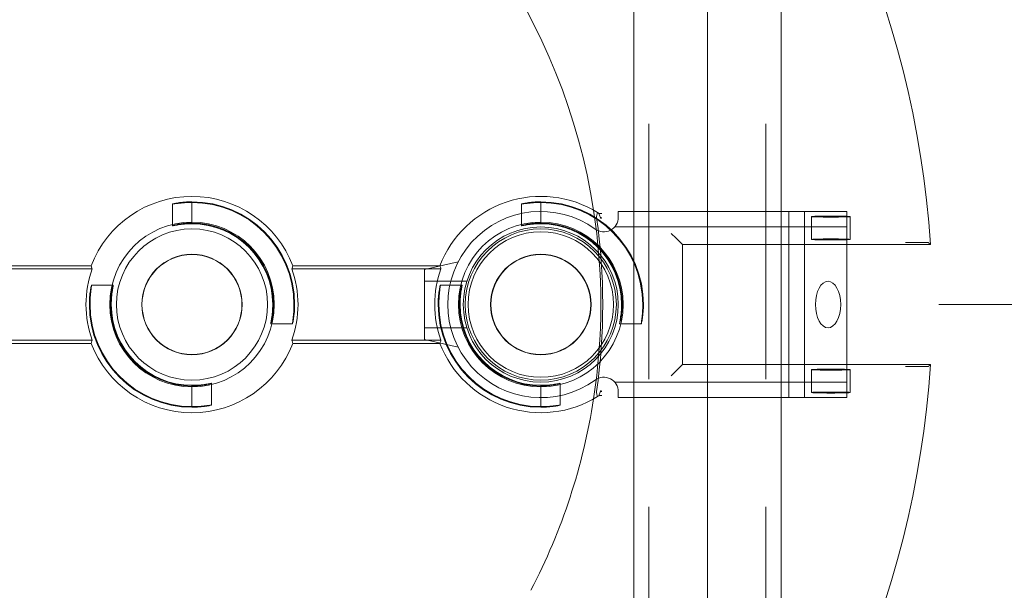
# Model space of a CAD drawing. Units: millimetres. Extents: x 693 to 968, y 0 to 343.
# Drawn here: x 888 to 896, y 254 to 258 of the extents above; entities that cross this region are included whole.
import ezdxf

# ---------------------------------------------------------------- set-up
doc = ezdxf.new("R2010")
doc.units = ezdxf.units.MM
for name, pattern in [('ACISOTGL', [3, 2, -1]), ('HIDDEN', [9.525, 6.35, -3.175]), ('PHANTOM', [2.5, 1.25, -0.25, 0.25, -0.25, 0.25, -0.25])]:
    doc.linetypes.add(name, pattern=pattern)
for name, color, linetype, lineweight in [('0DIMS', 2, 'Continuous', 0), ('2', 2, 'Continuous', 9), ('3', 3, 'HIDDEN', 0), ('6', 6, 'PHANTOM', 13)]:
    doc.layers.add(name, color=color, linetype=linetype, lineweight=lineweight)
doc.layers.add('4', color=4, linetype='Continuous')
doc.styles.get("Standard").update_dxf_attribs({"font": 'arial.ttf'})
doc.dimstyles.new('FCS_Standard$0', dxfattribs={"dimscale": 12, "dimtxt": 0.125, "dimasz": 0.075, "dimexe": 0.05, "dimexo": 0.06, "dimgap": 0.06, "dimtad": 1, "dimdec": 4, "dimzin": 3, "dimdsep": 46, "dimlunit": 4, "dimtxsty": 'Standard', "dimblk1": 'OBLIQUE', "dimblk2": 'OBLIQUE', "dimsah": 1, "dimcen": -0.045, "dimclrd": 2, "dimclre": 2, "dimclrt": 4, "dimadec": 0, "dimazin": 2, "dimtp": 0.1, "dimtm": 0.1, "dimtfac": 0.71, "dimtdec": 4, "dimtofl": 0, "dimtmove": 0, "dimatfit": 3, "dimfxl": 1, "dimfrac": 2, "dimtolj": 1, "dimtzin": 7, "dimlwd": -1, "dimlwe": -1, "dimarcsym": 1})

# ---------------------------------------------------------------- blocks, each defined once
blk = doc.blocks.new('A$C665B4A51')
at = {"layer": '2'}
for p, q in [((-1.2, 1.125), (-1.2, 1.2)), ((-1.2, 1.2), (1.75, 1.2)), ((-1, -1.2), (-1, 1.2)), ((1, -1.2), (1, 1.2)), ((1.2, -1.2), (1.2, 1.2)), ((1.75, -1.2), (1.75, 1.2)), ((-3.267, 0.55), (-3.7, 0.45)), ((-3.7, 0.45), (-3.7, -0.45)), ((-3.267, -0.55), (-3.7, -0.45)), ((-1.2, -1.2), (-1.2, -1.125)), ((-1.2, -1.2), (1.75, -1.2))]:
    blk.add_line(p, q, dxfattribs=at)
blk.add_circle((-2.2, 0), 1, dxfattribs=at)
for centre, radius, start, end in [((-2.2, 0), 1.2, 54.1556, 305.8444), ((-1.388, 1.125), 0.188, 234.1556, 0), ((-1.388, -1.125), 0.188, 0, 125.8444)]:
    blk.add_arc(centre, radius, start, end, dxfattribs=at)
blk.add_ellipse((1.506, 0), major_axis=(0, -0.3), ratio=0.543251, dxfattribs=at)
at = {"layer": '3'}
for p, q in [((-1.247, 1), (1.75, 1)), ((-3.154, 0.3), (-3.7, 0.3)), ((-3.154, -0.3), (-3.7, -0.3)), ((-1.247, -1), (1.75, -1))]:
    blk.add_line(p, q, dxfattribs=at)
blk = doc.blocks.new('A$C2c4462a4')
at = {"layer": '6', "linetype": 'ByBlock', "lineweight": 13}
for p, q in [((-0.774, 1.826), (-0.774, 5.026)), ((0.774, 5.026), (0.774, 1.826)), ((-0.799, 4.938), (-0.799, 4.812)), ((0.799, 4.812), (0.799, 4.938)), ((-0.774, 1.826), (-0.855, 1.745)), ((0.774, 1.826), (-0.774, 1.826)), ((0.774, 1.826), (0.855, 1.745)), ((-0.855, 1.745), (-0.917, 1.683)), ((0.855, 1.745), (0.917, 1.683)), ((-1.324, 0), (-1.315, 0)), ((-1.05, 0), (-1.041, 0)), ((1.05, 0), (1.041, 0)), ((1.324, 0), (1.315, 0)), ((-0.5, -3.199), (-0.5, -1.301)), ((-0.461, -3.212), (-0.461, -1.288)), ((0.461, -1.288), (0.461, -3.212)), ((0.5, -1.301), (0.5, -3.199)), ((-1.324, -4.5), (-1.315, -4.5)), ((-1.05, -4.5), (-1.041, -4.5)), ((1.05, -4.5), (1.041, -4.5)), ((1.324, -4.5), (1.315, -4.5)), ((-0.5, -8.599), (-0.5, -5.801)), ((-0.461, -8.612), (-0.461, -5.788)), ((0.461, -5.788), (0.461, -8.612)), ((0.5, -5.801), (0.5, -8.599))]:
    blk.add_line(p, q, dxfattribs=at)
at = {"layer": '6', "linetype": 'ByBlock', "lineweight": 13, "ltscale": 0.280792}
for p, q in [((-1.134, 3.992), (-0.839, 3.992)), ((0.839, 3.992), (1.134, 3.992)), ((-1.134, 3.492), (-0.839, 3.492)), ((0.839, 3.492), (1.134, 3.492))]:
    blk.add_line(p, q, dxfattribs=at)
at = {"layer": '6', "linetype": 'ByBlock', "lineweight": 13, "ltscale": 0.267084}
for p, q in [((0.25, 1.296), (0.25, 1.015)), ((1.015, 0.25), (1.296, 0.25)), ((-1.296, -0.25), (-1.015, -0.25)), ((-0.25, -1.015), (-0.25, -1.296)), ((0.25, -3.204), (0.25, -3.485)), ((1.015, -4.25), (1.296, -4.25)), ((-1.296, -4.75), (-1.015, -4.75)), ((-0.25, -5.515), (-0.25, -5.796))]:
    blk.add_line(p, q, dxfattribs=at)
at = {"layer": '6', "linetype": 'ByBlock', "lineweight": 13, "ltscale": 0.252649}
for p, q in [((-1.315, 0), (-1.05, 0)), ((1.315, 0), (1.05, 0)), ((-1.315, -4.5), (-1.05, -4.5)), ((1.315, -4.5), (1.05, -4.5))]:
    blk.add_line(p, q, dxfattribs=at)
at = {"layer": '6', "linetype": 'ByBlock', "lineweight": 13}
for centre, radius in [((0, 0), 1.062), ((0, 0), 0.975), ((0, 0), 0.648), ((0, 0), 0.645), ((0, -4.5), 1.062), ((0, -4.5), 0.975), ((0, -4.5), 0.648), ((0, -4.5), 0.645)]:
    blk.add_circle(centre, radius, dxfattribs=at)
for centre, radius, start, end in [((0, -7.2), 12.25, 93.6217, 176.3783), ((0, -7.2), 12.25, 3.6217, 86.3783), ((0, 0), 1.324, 90, 180), ((0, 0), 1.315, 90, 179.9476), ((0, 0), 1.05, 90, 179.9344), ((0, 0), 1.041, 90, 180), ((0, -7.2), 7.974, 98.7765, 151.1551), ((0, 0), 1.394, 148.2859, 248.9808), ((0, 0), 1.394, 291.0192, 31.7141), ((0, -7.2), 7.974, 62.4904, 81.2235), ((0, 0), 1.324, 270, 0), ((0, 0), 1.041, 270, 0), ((0, 0), 1.315, 270, 359.9476), ((0, 0), 1.05, 270, 359.9344), ((0, 0), 1.368, 250.3162, 289.6838), ((0, -4.5), 1.368, 70.3162, 109.6838), ((0, -4.5), 1.394, 111.0192, 248.9808), ((0, -4.5), 1.324, 90, 180), ((0, -4.5), 1.315, 90, 179.9476), ((0, -4.5), 1.394, 291.0192, 68.9808), ((0, -4.5), 1.05, 90, 179.9344), ((0, -4.5), 1.041, 90, 180), ((0, -4.5), 1.324, 270, 0), ((0, -4.5), 1.041, 270, 0), ((0, -4.5), 1.315, 270, 359.9476), ((0, -4.5), 1.05, 270, 359.9344), ((0, -4.5), 1.368, 250.3162, 289.6838)]:
    blk.add_arc(centre, radius, start, end, dxfattribs=at)
at = {"layer": '6', "linetype": 'ByBlock', "lineweight": 13, "ltscale": 1.181824}
blk.add_arc((0, -7.2), 7.974, 81.2235, 98.7765, dxfattribs=at)
at = {"layer": '6', "linetype": 'ByBlock', "lineweight": 13, "ltscale": 1.086938}
blk.add_arc((0, -7.2), 7.999, 81.9533, 98.0467, dxfattribs=at)
at = {"layer": '6', "linetype": 'ByBlock', "lineweight": 13}
for centre, major_axis in [((-1.134, 3.742), (0, 0.25)), ((-0.839, 3.742), (0, -0.25)), ((0.839, 3.742), (0, 0.25)), ((1.134, 3.742), (0, -0.25))]:
    blk.add_ellipse(centre, major_axis=major_axis, ratio=0.026186, dxfattribs=at)
for centre, major_axis, start_param, end_param in [((-0.733, 0), (1.099, 0), 1.939944, 1.983818), ((0.733, 0), (-1.099, 0), 4.299367, 4.343242), ((-1.272, 0), (1.909, 0), 5.128984, 5.151601), ((1.272, 0), (-1.909, 0), 1.131584, 1.154201), ((-1.272, -4.5), (1.909, 0), 1.131584, 1.154201), ((1.272, -4.5), (-1.909, 0), 5.128984, 5.151601), ((-1.272, -4.5), (1.909, 0), 5.128984, 5.151601), ((1.272, -4.5), (-1.909, 0), 1.131584, 1.154201)]:
    blk.add_ellipse(centre, major_axis=major_axis, ratio=0.745432, start_param=start_param, end_param=end_param, dxfattribs=at)
for points, knots in [([(-0.799, 4.938), (-0.799, 4.946), (-0.799, 4.955), (-0.798, 4.969), (-0.798, 4.977), (-0.798, 4.988), (-0.798, 4.993), (-0.798, 4.999), (-0.797, 5.001), (-0.797, 5.001)], [0.7060639, 0.7060639, 0.7060639, 0.7060639, 0.7650063, 0.7650063, 0.8239451, 0.8239451, 0.8828181, 0.8828181, 0.937477, 0.937477, 0.937477, 0.937477]), ([(0.797, 5.001), (0.797, 5.001), (0.798, 4.999), (0.798, 4.993), (0.798, 4.988), (0.798, 4.977), (0.798, 4.969), (0.799, 4.955), (0.799, 4.946), (0.799, 4.938)], [0.9456946, 0.9456946, 0.9456946, 0.9456946, 1.0003536, 1.0003536, 1.0592265, 1.0592265, 1.1181653, 1.1181653, 1.1771077, 1.1771077, 1.1771077, 1.1771077]), ([(-0.8, 4.705), (-0.8, 4.705), (-0.8, 4.705), (-0.8, 4.716), (-0.8, 4.727), (-0.799, 4.75), (-0.799, 4.763), (-0.799, 4.791), (-0.799, 4.802), (-0.799, 4.812)], [-0.0007922, -0.0007922, -0.0007922, -0.0007922, 0, 0, 0.1178841, 0.1178841, 0.2225214, 0.2225214, 0.3058899, 0.3058899, 0.3058899, 0.3058899]), ([(0.799, 4.812), (0.799, 4.802), (0.799, 4.791), (0.799, 4.763), (0.799, 4.75), (0.8, 4.727), (0.8, 4.716), (0.8, 4.705), (0.8, 4.705), (0.8, 4.705)], [0, 0, 0, 0, 0.0769751, 0.0769751, 0.1735878, 0.1735878, 0.2824312, 0.2824312, 0.2831626, 0.2831626, 0.2831626, 0.2831626]), ([(0, 1.324), (0.032, 1.324), (0.065, 1.323), (0.127, 1.318), (0.155, 1.314), (0.199, 1.308), (0.218, 1.304), (0.244, 1.298), (0.25, 1.296), (0.25, 1.296), (0.25, 1.295), (0.244, 1.296), (0.218, 1.3), (0.199, 1.302), (0.154, 1.307), (0.126, 1.31), (0.065, 1.314), (0.031, 1.315), (0, 1.315)], [2.875275, 2.875275, 2.875275, 2.875275, 3.115759, 3.115759, 3.356243, 3.356243, 3.59683, 3.59683, 3.837417, 3.837417, 3.837417, 4.076445, 4.076445, 4.315473, 4.315473, 4.554728, 4.554728, 4.793983, 4.793983, 4.793983, 4.793983]), ([(0, 1.05), (0.032, 1.05), (0.065, 1.048), (0.127, 1.042), (0.155, 1.038), (0.199, 1.03), (0.218, 1.025), (0.244, 1.018), (0.25, 1.016), (0.25, 1.015), (0.243, 1.016), (0.218, 1.021), (0.199, 1.024), (0.154, 1.031), (0.126, 1.035), (0.065, 1.04), (0.031, 1.041), (0, 1.041)], [0.9644, 0.9644, 0.9644, 0.9644, 1.20543, 1.20543, 1.44646, 1.44646, 1.68763, 1.68763, 1.9288, 1.9288, 2.167997, 2.167997, 2.407194, 2.407194, 2.646674, 2.646674, 2.886155, 2.886155, 2.886155, 2.886155]), ([(-1.173, 0.786), (-1.173, 0.786), (-1.173, 0.786), (-1.174, 0.774), (-1.174, 0.762), (-1.174, 0.751)], [-0.0007916, -0.0007916, -0.0007916, -0.0007916, 0, 0, 0.1230878, 0.1230878, 0.1230878, 0.1230878]), ([(-1.119, 0.786), (-1.119, 0.786), (-1.119, 0.786), (-1.119, 0.783), (-1.119, 0.78), (-1.118, 0.777)], [-0.00060453, -0.00060453, -0.00060453, -0.00060453, 0, 0, 0.04000978, 0.04000978, 0.04000978, 0.04000978]), ([(-1.118, 0.777), (-1.118, 0.777), (-1.118, 0.777), (-1.115, 0.778), (-1.109, 0.779), (-1.109, 0.78)], [0.1966977, 0.1966977, 0.1966977, 0.1966977, 0.2078277, 0.2078277, 0.3388946, 0.3388946, 0.3388946, 0.3388946]), ([(1.109, 0.78), (1.109, 0.78), (1.109, 0.78), (1.112, 0.779), (1.116, 0.778), (1.118, 0.777), (1.118, 0.777), (1.118, 0.777)], [0, 0, 0, 0, 0.0281776, 0.0281776, 0.1333173, 0.1333173, 0.1425512, 0.1425512, 0.1425512, 0.1425512]), ([(1.118, 0.777), (1.119, 0.78), (1.119, 0.783), (1.119, 0.786), (1.119, 0.786), (1.119, 0.786)], [0.10325023, 0.10325023, 0.10325023, 0.10325023, 0.1479033, 0.1479033, 0.14861602, 0.14861602, 0.14861602, 0.14861602]), ([(1.174, 0.751), (1.174, 0.762), (1.174, 0.774), (1.173, 0.786), (1.173, 0.786), (1.173, 0.786)], [0.1949693, 0.1949693, 0.1949693, 0.1949693, 0.3048045, 0.3048045, 0.3055108, 0.3055108, 0.3055108, 0.3055108]), ([(-1.174, 0.751), (-1.174, 0.75), (-1.174, 0.75), (-1.178, 0.745), (-1.182, 0.739), (-1.186, 0.733)], [0.6330043, 0.6330043, 0.6330043, 0.6330043, 0.6393038, 0.6393038, 0.7632986, 0.7632986, 0.7632986, 0.7632986]), ([(1.186, 0.733), (1.182, 0.738), (1.179, 0.744), (1.175, 0.749), (1.175, 0.75), (1.174, 0.751)], [0.2422836, 0.2422836, 0.2422836, 0.2422836, 0.3577727, 0.3577727, 0.3748134, 0.3748134, 0.3748134, 0.3748134]), ([(1.041, 0), (1.041, 0.031), (1.04, 0.065), (1.035, 0.126), (1.031, 0.154), (1.024, 0.199), (1.021, 0.218), (1.016, 0.243), (1.015, 0.25), (1.016, 0.25), (1.018, 0.244), (1.025, 0.218), (1.03, 0.199), (1.038, 0.155), (1.042, 0.127), (1.048, 0.065), (1.05, 0.032), (1.05, 0), (1.05, -0.001), (1.05, -0.001)], [0.957355, 0.957355, 0.957355, 0.957355, 1.196836, 1.196836, 1.436316, 1.436316, 1.675513, 1.675513, 1.91471, 1.91471, 2.15588, 2.15588, 2.39705, 2.39705, 2.63808, 2.63808, 2.87911, 2.87911, 2.882163, 2.882163, 2.882163, 2.882163]), ([(1.315, -0.001), (1.315, -0.001), (1.315, 0), (1.315, 0.031), (1.314, 0.065), (1.31, 0.126), (1.307, 0.154), (1.302, 0.199), (1.3, 0.218), (1.296, 0.244), (1.295, 0.25), (1.296, 0.25), (1.296, 0.25), (1.298, 0.244), (1.304, 0.218), (1.308, 0.199), (1.314, 0.155), (1.318, 0.127), (1.323, 0.065), (1.324, 0.032), (1.324, 0)], [2.877798, 2.877798, 2.877798, 2.877798, 2.88085, 2.88085, 3.120106, 3.120106, 3.359361, 3.359361, 3.598389, 3.598389, 3.837417, 3.837417, 3.837417, 4.078003, 4.078003, 4.31859, 4.31859, 4.559075, 4.559075, 4.799559, 4.799559, 4.799559, 4.799559]), ([(-1.315, 0.001), (-1.315, 0.001), (-1.315, 0), (-1.315, -0.031), (-1.314, -0.065), (-1.31, -0.126), (-1.307, -0.154), (-1.302, -0.199), (-1.3, -0.218), (-1.296, -0.244), (-1.295, -0.25), (-1.296, -0.25), (-1.298, -0.244), (-1.304, -0.218), (-1.308, -0.199), (-1.314, -0.155), (-1.318, -0.127), (-1.323, -0.065), (-1.324, -0.032), (-1.324, 0)], [0.953513, 0.953513, 0.953513, 0.953513, 0.956566, 0.956566, 1.195821, 1.195821, 1.435076, 1.435076, 1.674104, 1.674104, 1.913132, 1.913132, 2.153719, 2.153719, 2.394306, 2.394306, 2.63479, 2.63479, 2.875275, 2.875275, 2.875275, 2.875275]), ([(-1.041, 0), (-1.041, -0.031), (-1.04, -0.065), (-1.035, -0.126), (-1.031, -0.154), (-1.024, -0.199), (-1.021, -0.218), (-1.016, -0.243), (-1.015, -0.25), (-1.015, -0.25), (-1.016, -0.25), (-1.018, -0.244), (-1.025, -0.218), (-1.03, -0.199), (-1.038, -0.155), (-1.042, -0.127), (-1.048, -0.065), (-1.05, -0.032), (-1.05, 0), (-1.05, 0.001), (-1.05, 0.001)], [2.886155, 2.886155, 2.886155, 2.886155, 3.125635, 3.125635, 3.365116, 3.365116, 3.604313, 3.604313, 3.84351, 3.84351, 3.84351, 4.08468, 4.08468, 4.325849, 4.325849, 4.56688, 4.56688, 4.80791, 4.80791, 4.810963, 4.810963, 4.810963, 4.810963]), ([(0, -1.05), (-0.032, -1.05), (-0.065, -1.048), (-0.127, -1.042), (-0.155, -1.038), (-0.199, -1.03), (-0.218, -1.025), (-0.244, -1.018), (-0.25, -1.016), (-0.25, -1.015), (-0.25, -1.015), (-0.243, -1.016), (-0.218, -1.021), (-0.199, -1.024), (-0.154, -1.031), (-0.126, -1.035), (-0.065, -1.04), (-0.031, -1.041), (0, -1.041)], [2.87911, 2.87911, 2.87911, 2.87911, 3.12014, 3.12014, 3.361171, 3.361171, 3.60234, 3.60234, 3.84351, 3.84351, 3.84351, 4.082707, 4.082707, 4.321904, 4.321904, 4.561385, 4.561385, 4.800865, 4.800865, 4.800865, 4.800865]), ([(0, -1.324), (-0.032, -1.324), (-0.065, -1.323), (-0.127, -1.318), (-0.155, -1.314), (-0.199, -1.308), (-0.218, -1.304), (-0.244, -1.298), (-0.25, -1.296), (-0.25, -1.295), (-0.244, -1.296), (-0.218, -1.3), (-0.199, -1.302), (-0.154, -1.307), (-0.126, -1.31), (-0.065, -1.314), (-0.031, -1.315), (0, -1.315)], [0.962142, 0.962142, 0.962142, 0.962142, 1.202626, 1.202626, 1.44311, 1.44311, 1.683697, 1.683697, 1.924284, 1.924284, 2.163312, 2.163312, 2.40234, 2.40234, 2.641595, 2.641595, 2.88085, 2.88085, 2.88085, 2.88085]), ([(0, -3.176), (0.032, -3.176), (0.065, -3.177), (0.127, -3.182), (0.155, -3.186), (0.199, -3.192), (0.218, -3.196), (0.244, -3.202), (0.25, -3.204), (0.25, -3.204), (0.25, -3.205), (0.244, -3.204), (0.218, -3.2), (0.199, -3.198), (0.154, -3.193), (0.126, -3.19), (0.065, -3.186), (0.031, -3.185), (0, -3.185)], [2.875275, 2.875275, 2.875275, 2.875275, 3.115759, 3.115759, 3.356243, 3.356243, 3.59683, 3.59683, 3.837417, 3.837417, 3.837417, 4.076445, 4.076445, 4.315473, 4.315473, 4.554728, 4.554728, 4.793983, 4.793983, 4.793983, 4.793983]), ([(0, -3.45), (0.032, -3.45), (0.065, -3.452), (0.127, -3.458), (0.155, -3.462), (0.199, -3.47), (0.218, -3.475), (0.244, -3.482), (0.25, -3.484), (0.25, -3.485), (0.243, -3.484), (0.218, -3.479), (0.199, -3.476), (0.154, -3.469), (0.126, -3.465), (0.065, -3.46), (0.031, -3.459), (0, -3.459)], [0.9644, 0.9644, 0.9644, 0.9644, 1.20543, 1.20543, 1.44646, 1.44646, 1.68763, 1.68763, 1.9288, 1.9288, 2.167997, 2.167997, 2.407194, 2.407194, 2.646674, 2.646674, 2.886155, 2.886155, 2.886155, 2.886155]), ([(1.041, -4.5), (1.041, -4.469), (1.04, -4.435), (1.035, -4.374), (1.031, -4.346), (1.024, -4.301), (1.021, -4.282), (1.016, -4.257), (1.015, -4.25), (1.016, -4.25), (1.018, -4.256), (1.025, -4.282), (1.03, -4.301), (1.038, -4.345), (1.042, -4.373), (1.048, -4.435), (1.05, -4.468), (1.05, -4.5), (1.05, -4.501), (1.05, -4.501)], [0.957355, 0.957355, 0.957355, 0.957355, 1.196836, 1.196836, 1.436316, 1.436316, 1.675513, 1.675513, 1.91471, 1.91471, 2.15588, 2.15588, 2.39705, 2.39705, 2.63808, 2.63808, 2.87911, 2.87911, 2.882163, 2.882163, 2.882163, 2.882163]), ([(1.315, -4.501), (1.315, -4.501), (1.315, -4.5), (1.315, -4.469), (1.314, -4.435), (1.31, -4.374), (1.307, -4.346), (1.302, -4.301), (1.3, -4.282), (1.296, -4.256), (1.295, -4.25), (1.296, -4.25), (1.296, -4.25), (1.298, -4.256), (1.304, -4.282), (1.308, -4.301), (1.314, -4.345), (1.318, -4.373), (1.323, -4.435), (1.324, -4.468), (1.324, -4.5)], [2.877798, 2.877798, 2.877798, 2.877798, 2.88085, 2.88085, 3.120106, 3.120106, 3.359361, 3.359361, 3.598389, 3.598389, 3.837417, 3.837417, 3.837417, 4.078003, 4.078003, 4.31859, 4.31859, 4.559075, 4.559075, 4.799559, 4.799559, 4.799559, 4.799559]), ([(-1.315, -4.499), (-1.315, -4.499), (-1.315, -4.5), (-1.315, -4.531), (-1.314, -4.565), (-1.31, -4.626), (-1.307, -4.654), (-1.302, -4.699), (-1.3, -4.718), (-1.296, -4.744), (-1.295, -4.75), (-1.296, -4.75), (-1.298, -4.744), (-1.304, -4.718), (-1.308, -4.699), (-1.314, -4.655), (-1.318, -4.627), (-1.323, -4.565), (-1.324, -4.532), (-1.324, -4.5)], [0.953513, 0.953513, 0.953513, 0.953513, 0.956566, 0.956566, 1.195821, 1.195821, 1.435076, 1.435076, 1.674104, 1.674104, 1.913132, 1.913132, 2.153719, 2.153719, 2.394306, 2.394306, 2.63479, 2.63479, 2.875275, 2.875275, 2.875275, 2.875275]), ([(-1.041, -4.5), (-1.041, -4.531), (-1.04, -4.565), (-1.035, -4.626), (-1.031, -4.654), (-1.024, -4.699), (-1.021, -4.718), (-1.016, -4.743), (-1.015, -4.75), (-1.015, -4.75), (-1.016, -4.75), (-1.018, -4.744), (-1.025, -4.718), (-1.03, -4.699), (-1.038, -4.655), (-1.042, -4.627), (-1.048, -4.565), (-1.05, -4.532), (-1.05, -4.5), (-1.05, -4.499), (-1.05, -4.499)], [2.886155, 2.886155, 2.886155, 2.886155, 3.125635, 3.125635, 3.365116, 3.365116, 3.604313, 3.604313, 3.84351, 3.84351, 3.84351, 4.08468, 4.08468, 4.325849, 4.325849, 4.56688, 4.56688, 4.80791, 4.80791, 4.810963, 4.810963, 4.810963, 4.810963]), ([(0, -5.55), (-0.032, -5.55), (-0.065, -5.548), (-0.127, -5.542), (-0.155, -5.538), (-0.199, -5.53), (-0.218, -5.525), (-0.244, -5.518), (-0.25, -5.516), (-0.25, -5.515), (-0.25, -5.515), (-0.243, -5.516), (-0.218, -5.521), (-0.199, -5.524), (-0.154, -5.531), (-0.126, -5.535), (-0.065, -5.54), (-0.031, -5.541), (0, -5.541)], [2.87911, 2.87911, 2.87911, 2.87911, 3.12014, 3.12014, 3.361171, 3.361171, 3.60234, 3.60234, 3.84351, 3.84351, 3.84351, 4.082707, 4.082707, 4.321904, 4.321904, 4.561385, 4.561385, 4.800865, 4.800865, 4.800865, 4.800865]), ([(0, -5.824), (-0.032, -5.824), (-0.065, -5.823), (-0.127, -5.818), (-0.155, -5.814), (-0.199, -5.808), (-0.218, -5.804), (-0.244, -5.798), (-0.25, -5.796), (-0.25, -5.795), (-0.244, -5.796), (-0.218, -5.8), (-0.199, -5.802), (-0.154, -5.807), (-0.126, -5.81), (-0.065, -5.814), (-0.031, -5.815), (0, -5.815)], [0.962142, 0.962142, 0.962142, 0.962142, 1.202626, 1.202626, 1.44311, 1.44311, 1.683697, 1.683697, 1.924284, 1.924284, 2.163312, 2.163312, 2.40234, 2.40234, 2.641595, 2.641595, 2.88085, 2.88085, 2.88085, 2.88085])]:
    blk.add_open_spline(points, degree=3, knots=knots, dxfattribs=at)
for points, degree in [([(-0.774, 5.026), (-0.785, 5.013), (-0.797, 5.001)], 2), ([(0.774, 5.026), (0.785, 5.013), (0.797, 5.001)], 2), ([(-1.13, 0.764), (-1.123, 0.769), (-1.117, 0.774), (-1.11, 0.779)], 3), ([(-1.13, 0.764), (-1.124, 0.77), (-1.119, 0.777)], 2), ([(-1.119, 0.777), (-1.119, 0.777), (-1.118, 0.777)], 2), ([(-1.11, 0.779), (-1.11, 0.779), (-1.109, 0.779), (-1.109, 0.78)], 3), ([(1.109, 0.78), (1.109, 0.779), (1.11, 0.779), (1.11, 0.779)], 3), ([(1.11, 0.779), (1.117, 0.774), (1.123, 0.769), (1.13, 0.764)], 3), ([(1.13, 0.764), (1.124, 0.77), (1.119, 0.777)], 2)]:
    blk.add_open_spline(points, degree=degree, dxfattribs=at)
blk.add_rational_spline([(1.118, 0.777), (1.119, 0.777), (1.119, 0.777)], [0.9999999997, 0.999999999702, 0.999999999706], degree=2, dxfattribs=at)
at = {"layer": '6', "linetype": 'ByBlock', "lineweight": 13, "ltscale": 0.065079}
for points, knots in [([(-1.186, 0.733), (-1.176, 0.728), (-1.165, 0.724), (-1.141, 0.719), (-1.129, 0.719), (-1.12, 0.72)], [0.146034, 0.146034, 0.146034, 0.146034, 0.222569, 0.222569, 0.306991, 0.306991, 0.306991, 0.306991]), ([(1.12, 0.72), (1.129, 0.719), (1.141, 0.719), (1.165, 0.724), (1.176, 0.728), (1.186, 0.733)], [0, 0, 0, 0, 0.0752606, 0.0752606, 0.1434902, 0.1434902, 0.1434902, 0.1434902])]:
    blk.add_open_spline(points, degree=3, knots=knots, dxfattribs=at)
blk = doc.blocks.new('A$C386af401')
at = {"layer": '2'}
blk.add_circle((0, -2.2), 0.938, dxfattribs=at)
blk.add_blockref('A$C2c4462a4', (0, -2.2), dxfattribs=at)
at = {"layer": '4', "xscale": -1, "rotation": 270}
blk.add_blockref('A$C665B4A51', (0, 0), dxfattribs=at)
blk = doc.blocks.new('_Oblique')
at = {"color": 0, "linetype": 'ByBlock', "lineweight": -2}
blk.add_line((-0.5, -0.5), (0.5, 0.5), dxfattribs=at)
blk = doc.blocks.new('*D23')
at = {"layer": '0DIMS', "color": 2, "linetype": 'Continuous', "transparency": 16777216}
for p, q in [((895.5497, 299.8278), (904.2062, 299.8278)), ((895.5497, 255.9919), (904.2062, 255.9919))]:
    blk.add_line(p, q, dxfattribs=at)
at = {"layer": '0DIMS', "color": 2, "linetype": 'ByBlock', "transparency": 16777216}
blk.add_line((903.6062, 255.9919), (903.6062, 299.8278), dxfattribs=at)
at = {"layer": 'Defpoints', "color": 0, "transparency": 16777216}
for p in [(894.8297, 299.8278), (903.6062, 299.8278), (894.8297, 255.9919)]:
    blk.add_point(p, dxfattribs=at)
at = {"layer": '0DIMS', "color": 2, "transparency": 16777216, "xscale": 0.8999999999999999, "yscale": 0.8999999999999999, "zscale": 0.8999999999999999}
for p, rotation in [((903.6062, 299.8278), 90), ((903.6062, 255.9919), 270)]:
    blk.add_blockref('_Oblique', p, dxfattribs=dict(at, rotation=rotation))
at = {"layer": '0DIMS', "color": 4, "transparency": 16777216, "insert": (901.3341, 277.9099), "char_height": 3, "attachment_point": 5, "rotation": 90}
blk.add_mtext('\\A1;6\'-0 3/16"', dxfattribs=at)
blk = doc.blocks.new('*D18')
at = {"layer": '0DIMS', "color": 2, "linetype": 'Continuous', "transparency": 16777216}
for p, q in [((895.5497, 255.9919), (904.2062, 255.9919)), ((895.5497, 212.156), (904.2062, 212.156))]:
    blk.add_line(p, q, dxfattribs=at)
at = {"layer": '0DIMS', "color": 2, "linetype": 'ByBlock', "transparency": 16777216}
blk.add_line((903.6062, 255.9919), (903.6062, 212.156), dxfattribs=at)
at = {"layer": 'Defpoints', "color": 0, "transparency": 16777216}
for p in [(894.8297, 255.9919), (894.8297, 212.156), (903.6062, 212.156)]:
    blk.add_point(p, dxfattribs=at)
at = {"layer": '0DIMS', "color": 2, "transparency": 16777216, "xscale": 0.8999999999999999, "yscale": 0.8999999999999999, "zscale": 0.8999999999999999}
for p, rotation in [((903.6062, 255.9919), 90), ((903.6062, 212.156), 270)]:
    blk.add_blockref('_Oblique', p, dxfattribs=dict(at, rotation=rotation))
at = {"layer": '0DIMS', "color": 4, "transparency": 16777216, "insert": (901.3341, 234.0739), "char_height": 3, "attachment_point": 5, "rotation": 90}
blk.add_mtext('\\A1;6\'-0 3/16"', dxfattribs=at)
blk = doc.blocks.new('*D19')
at = {"layer": '0DIMS', "color": 2, "linetype": 'Continuous', "transparency": 16777216}
for p, q in [((894.3036, 316.0477), (911.4961, 316.0477)), ((894.4562, 199.4106), (911.4961, 199.4106))]:
    blk.add_line(p, q, dxfattribs=at)
at = {"layer": '0DIMS', "color": 2, "linetype": 'ByBlock', "transparency": 16777216}
blk.add_line((910.8961, 316.0477), (910.8961, 199.4106), dxfattribs=at)
at = {"layer": 'Defpoints', "color": 0, "transparency": 16777216}
for p in [(893.5836, 316.0477), (893.7362, 199.4106), (910.8961, 199.4106)]:
    blk.add_point(p, dxfattribs=at)
at = {"layer": '0DIMS', "color": 2, "transparency": 16777216, "xscale": 0.8999999999999999, "yscale": 0.8999999999999999, "zscale": 0.8999999999999999}
for p, rotation in [((910.8961, 316.0477), 90), ((910.8961, 199.4106), 270)]:
    blk.add_blockref('_Oblique', p, dxfattribs=dict(at, rotation=rotation))
at = {"layer": '0DIMS', "color": 4, "transparency": 16777216, "insert": (908.6443, 257.7291), "char_height": 3, "attachment_point": 5, "rotation": 90}
blk.add_mtext('\\A1;16\'-0"', dxfattribs=at)

msp = doc.modelspace()

# ---------------------------------------------------------------- linework, layer by layer
at = {"layer": '2'}
for p, q in [((893.15909, 314.40749), (893.15909, 199.9877)), ((894.31331, 314.40749), (894.31331, 199.9877))]:
    msp.add_line(p, q, dxfattribs=at)
at = {"layer": '3', "linetype": 'ACISOTGL'}
for p, q in [((893.27755, 314.40749), (893.27755, 199.9877)), ((894.19485, 314.40749), (894.19485, 199.9877))]:
    msp.add_line(p, q, dxfattribs=at)
at = {"layer": '6'}
for p, q in [((893.7362, 199.41059), (893.7362, 314.40749)), ((893.7362, 314.40749), (893.7362, 199.41059))]:
    msp.add_line(p, q, dxfattribs=at)

# ---------------------------------------------------------------- block references
at = {"layer": '2', "xscale": 0.6074849095084037, "yscale": 0.6074849095084037, "zscale": 0.6074849095084037, "rotation": 270}
msp.add_blockref('A$C386af401', (893.76658, 255.99191), dxfattribs=at)

# ---------------------------------------------------------------- dimensions: what is measured, and where the dimension line sits
at = {"layer": '0DIMS'}
for base, p1, p2, text, picture, middle in [((910.89606, 199.41059), (893.58365, 316.0477), (893.7362, 199.41059), '16\'-0"', '*D19', (908.64435, 257.72914)), ((903.60625, 299.82785), (894.82967, 255.99191), (894.82967, 299.82785), '6\'-0 3/16"', '*D23', (901.33406, 277.90988)), ((903.60625, 212.15597), (894.82967, 255.99191), (894.82967, 212.15597), '6\'-0 3/16"', '*D18', (901.33406, 234.07394))]:
    dim = msp.add_linear_dim(base=base, p1=p1, p2=p2, angle=90, text=text, dimstyle='FCS_Standard$0', override={"dimtxt": 0.25}, dxfattribs=at)
    dim.commit()
    dim.dimension.update_dxf_attribs({"geometry": picture, "text_midpoint": middle})

doc.saveas('drawing.dxf')
